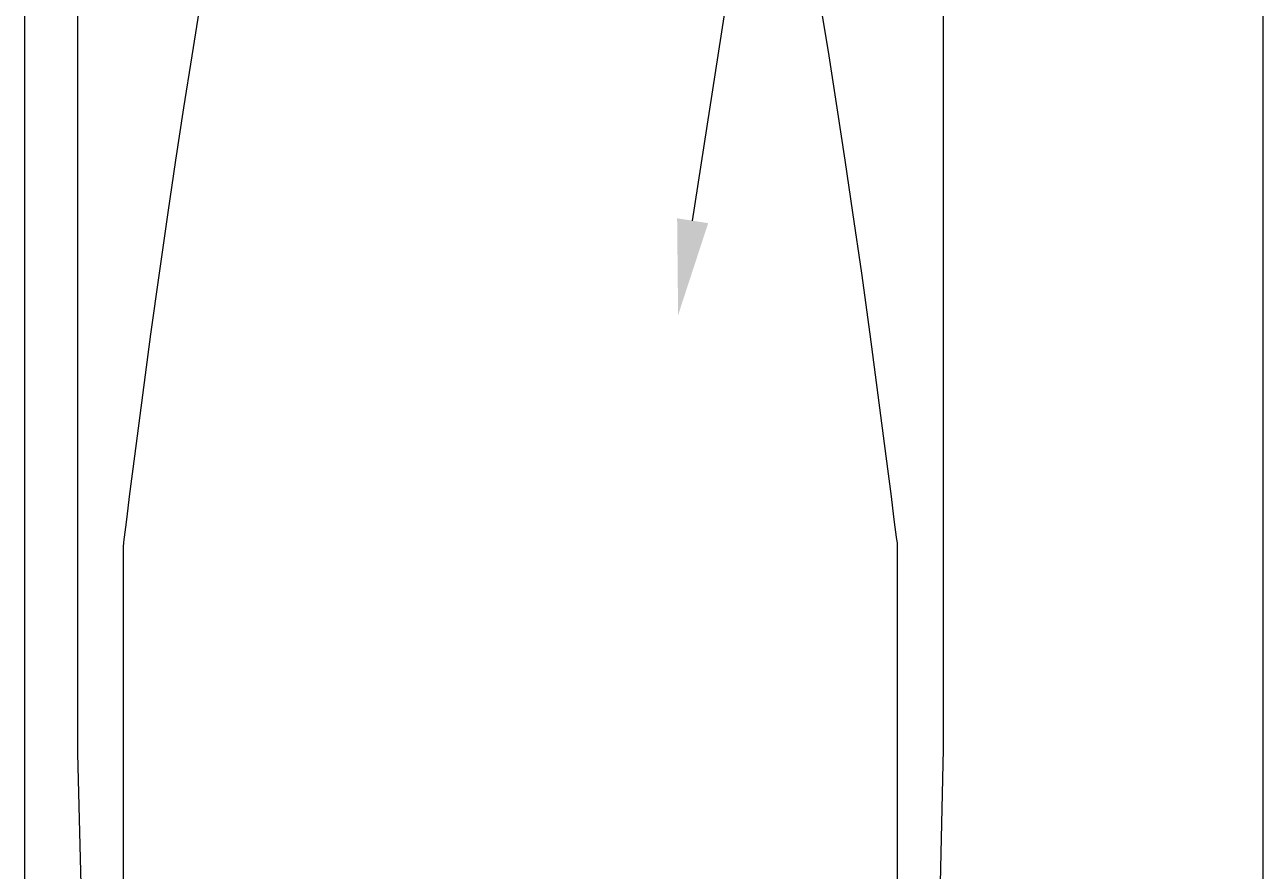
# Model space of a CAD drawing. Units: inches. Extents: x 34 to 30185, y 18 to 21542.
# Drawn here: x 5490 to 5684, y 807 to 940 of the extents above; entities that cross this region are included whole.
import ezdxf
from ezdxf import colors
from ezdxf.entities.mleader import LeaderData, LeaderLine
from ezdxf.math import Vec2, Vec3

# ---------------------------------------------------------------- set-up
doc = ezdxf.new("R2010")
doc.units = ezdxf.units.IN
doc.header["$MEASUREMENT"] = 0
doc.layers.add('COTE', color=1, linetype='Continuous', lineweight=13)
doc.layers.add('Țiglă ceramică Tondach', color=10, linetype='Continuous', lineweight=18)
doc.styles.get("Standard").update_dxf_attribs({"font": 'arial.ttf'})

# ---------------------------------------------------------------- blocks, each defined once
blk = doc.blocks.new('Țigla ceramica Bolero VS')
at = {"layer": 'Țiglă ceramică Tondach'}
for p, q in [((-19.442, 1.789, 0), (-19.442, 33.8, 0)), ((0, 33.8), (0, 0)), ((-18.612, 20.064, 2.126), (-18.612, 15.004, 2.126)), ((-5.016, 15.004, 2.126), (-5.016, 20.064, 2.126)), ((-18.612, 15.004, 2.126), (-18.612, 9.944, 2.126)), ((-5.016, 9.944, 2.126), (-5.016, 15.004, 2.126)), ((-18.612, 9.944, 2.126), (-18.612, 7.431, 2.126)), ((-5.016, 7.465, 2.126), (-5.016, 9.944, 2.126)), ((-18.612, 7.431, 2.126), (-18.612, 4.918, 2.126)), ((-5.016, 4.986, 2.126), (-5.016, 7.465, 2.126)), ((-18.612, 4.918, 2.126), (-18.546, 2.117, 2.082)), ((-5.082, 2.117, 2.082), (-5.016, 4.986, 2.126))]:
    blk.add_line(p, q, dxfattribs=at)
for points in [[(-17.89, 1.898, 1.874), (-17.89, 5.035, 1.874), (-17.892, 6.604, 1.874), (-17.892, 7.388, 1.874), (-17.89, 8.172, 1.874), (-17.888, 8.226, 1.873), (-17.882, 8.28, 1.871), (-17.875, 8.316, 1.868), (-17.853, 8.475, 1.855), (-17.834, 8.634, 1.842), (-17.796, 8.953, 1.816), (-17.714, 9.59, 1.764), (-17.589, 10.547, 1.686), (-17.461, 11.504, 1.608), (-17.328, 12.459, 1.529), (-17.191, 13.414, 1.451), (-17.07, 14.235, 1.384), (-16.944, 15.055, 1.317), (-16.815, 15.874, 1.25), (-16.682, 16.692, 1.183)], [(-5.738, 1.898, 1.874), (-5.738, 5.035, 1.874), (-5.736, 6.604, 1.874), (-5.736, 7.388, 1.874), (-5.738, 8.172, 1.874), (-5.74, 8.226, 1.873), (-5.746, 8.28, 1.871), (-5.753, 8.316, 1.868), (-5.775, 8.475, 1.855), (-5.794, 8.634, 1.842), (-5.832, 8.953, 1.816), (-5.914, 9.59, 1.764), (-6.039, 10.547, 1.686), (-6.167, 11.504, 1.608), (-6.3, 12.459, 1.529), (-6.437, 13.414, 1.451), (-6.558, 14.235, 1.384), (-6.684, 15.055, 1.317), (-6.813, 15.874, 1.25), (-6.946, 16.692, 1.183)]]:
    blk.add_polyline3d(points, dxfattribs=at)

msp = doc.modelspace()

# ---------------------------------------------------------------- block references
at = {"layer": 'Țiglă ceramică Tondach', "xscale": 10, "yscale": 10, "zscale": 10}
msp.add_blockref('Țigla ceramica Bolero VS', (5683.987, 776.044), dxfattribs=at)

# ---------------------------------------------------------------- leaders
at = {"layer": 'COTE'}
ml = msp.add_multileader_mtext('Standard', dxfattribs=at)
ml.set_content('', color=256)
ml.set_leader_properties(linetype='ByLayer', lineweight=-1)
ml.build(insert=Vec2(0, 0))
ml.multileader.update_dxf_attribs({"has_dogleg": 0, "text_right_attachment_type": 6, "dogleg_length": 0, "arrow_head_size": 15})
ctx = ml.context
ctx.base_point, ctx.char_height, ctx.arrow_head_size, ctx.landing_gap_size, ctx.plane_origin = Vec3(5658.417, 1704.827), 0.18, 15, 0.09, Vec3(5785.579, 800.854)
ctx.right_attachment, ctx.text_align_type = 6, 2
notes = []
notes.append((ctx, [(0, (1, 1, 0), (5658.597, 1704.737), (-1, 0), 0, [(0, [(5592.158, 894.05), (5717.093, 1704.737)], 0, [])])]))
ctx.mtext.insert, ctx.mtext.alignment, ctx.mtext.flow_direction = Vec3(5658.507, 1704.917), 3, 5
for ctx, leaders in notes:
    for number, flags, end, landing, length, lines in leaders:
        leader = LeaderData()
        leader.index, (leader.has_last_leader_line, leader.has_dogleg_vector, leader.attachment_direction) = number, flags
        leader.last_leader_point, leader.dogleg_vector, leader.dogleg_length = Vec3(end), Vec3(landing), length
        for number, points, colour, breaks in lines:
            line = LeaderLine()
            line.index, line.vertices, line.color, line.breaks = number, Vec3.list(points), colors.encode_raw_color(colour), breaks
            leader.lines.append(line)
        ctx.leaders.append(leader)

doc.saveas('drawing.dxf')
